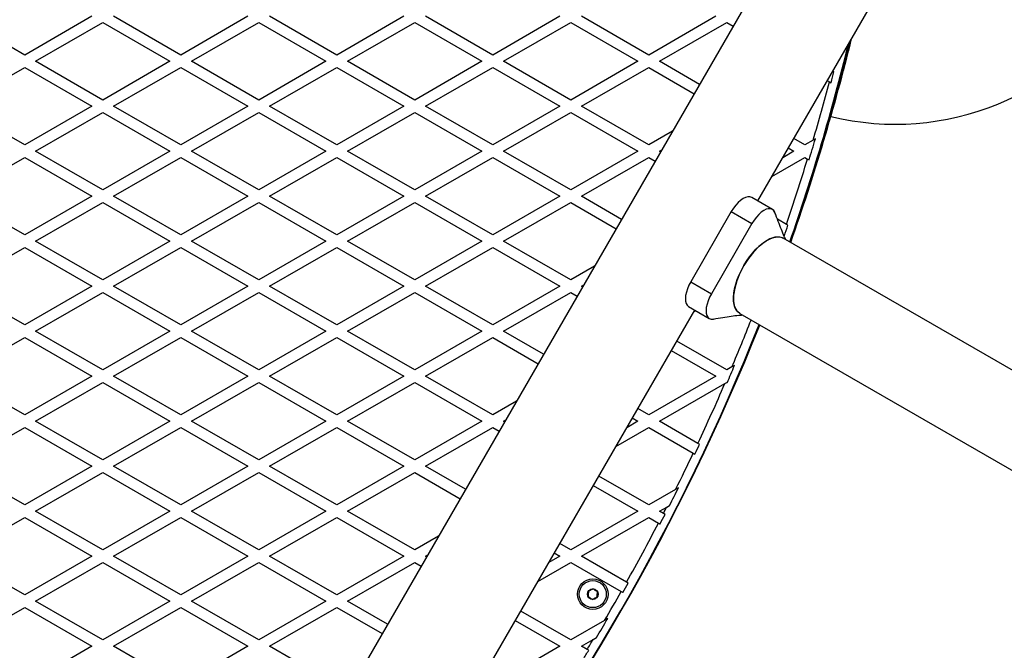
# Model space of a CAD drawing. Units: millimetres. Extents: x 44 to 19153, y 0 to 16801.
# Drawn here: x 14447 to 14994, y 9700 to 10050 of the extents above; entities that cross this region are included whole.
import ezdxf

# ---------------------------------------------------------------- set-up
doc = ezdxf.new("R2010")
doc.units = ezdxf.units.MM

msp = doc.modelspace()

# ---------------------------------------------------------------- linework, layer by layer
at = {"color": 7, "linetype": 'Continuous', "lineweight": 25, "ltscale": 100}
for p, q in [((14872.2, 10096.42), (14502.2, 9455.56)), ((14856.92, 9949.36), (14924.42, 10066.27)), ((14450.01, 10030.43), (14412.71, 10051.97)), ((14487.31, 10051.97), (14450.01, 10030.43)), ((14456.01, 10026.97), (14493.31, 10048.51)), ((14493.31, 10048.51), (14530.61, 10026.97)), ((14536.61, 10030.43), (14499.31, 10051.97)), ((14573.91, 10051.97), (14536.61, 10030.43)), ((14542.61, 10026.97), (14579.91, 10048.51)), ((14579.91, 10048.51), (14617.21, 10026.97)), ((14623.21, 10030.43), (14585.91, 10051.97)), ((14660.51, 10051.97), (14623.21, 10030.43)), ((14629.21, 10026.97), (14666.51, 10048.51)), ((14666.51, 10048.51), (14703.81, 10026.97)), ((14709.81, 10030.43), (14672.51, 10051.97)), ((14747.12, 10051.97), (14709.81, 10030.43)), ((14715.81, 10026.97), (14753.12, 10048.51)), ((14753.12, 10048.51), (14790.42, 10026.97)), ((14796.42, 10030.43), (14759.12, 10051.97)), ((14833.72, 10051.97), (14796.42, 10030.43)), ((14802.42, 10026.97), (14839.72, 10048.51)), ((14839.72, 10048.51), (14843.33, 10046.42)), ((14493.31, 10005.43), (14456.01, 10026.97)), ((14530.61, 10026.97), (14493.31, 10005.43)), ((14579.91, 10005.43), (14542.61, 10026.97)), ((14617.21, 10026.97), (14579.91, 10005.43)), ((14666.51, 10005.43), (14629.21, 10026.97)), ((14703.81, 10026.97), (14666.51, 10005.43)), ((14753.12, 10005.43), (14715.81, 10026.97)), ((14790.42, 10026.97), (14753.12, 10005.43)), ((14824.68, 10014.12), (14802.42, 10026.97)), ((14412.71, 10001.97), (14450.01, 10023.51)), ((14450.01, 10023.51), (14487.31, 10001.97)), ((14499.31, 10001.97), (14536.61, 10023.51)), ((14536.61, 10023.51), (14573.91, 10001.97)), ((14585.91, 10001.97), (14623.21, 10023.51)), ((14623.21, 10023.51), (14660.51, 10001.97)), ((14672.51, 10001.97), (14709.81, 10023.51)), ((14709.81, 10023.51), (14747.12, 10001.97)), ((14759.12, 10001.97), (14796.42, 10023.51)), ((14796.42, 10023.51), (14821.68, 10008.92)), ((14899.26, 10021.06), (14898.55, 10021.47)), ((14895.55, 10016.27), (14896.79, 10015.56)), ((14896.79, 10015.56), (14897.68, 10015.04)), ((14450.01, 9980.43), (14412.71, 10001.97)), ((14487.31, 10001.97), (14450.01, 9980.43)), ((14456.01, 9976.97), (14493.31, 9998.51)), ((14493.31, 9998.51), (14530.61, 9976.97)), ((14536.61, 9980.43), (14499.31, 10001.97)), ((14573.91, 10001.97), (14536.61, 9980.43)), ((14542.61, 9976.97), (14579.91, 9998.51)), ((14579.91, 9998.51), (14617.21, 9976.97)), ((14623.21, 9980.43), (14585.91, 10001.97)), ((14660.51, 10001.97), (14623.21, 9980.43)), ((14629.21, 9976.97), (14666.51, 9998.51)), ((14666.51, 9998.51), (14703.81, 9976.97)), ((14709.81, 9980.43), (14672.51, 10001.97)), ((14747.12, 10001.97), (14709.81, 9980.43)), ((14715.81, 9976.97), (14753.12, 9998.51)), ((14753.12, 9998.51), (14790.42, 9976.97)), ((14796.42, 9980.43), (14759.12, 10001.97)), ((14809.64, 9988.07), (14796.42, 9980.43)), ((14883.02, 9980.43), (14876.9, 9983.97)), ((14887.7, 9983.14), (14883.02, 9980.43)), ((14888.95, 9983.86), (14887.7, 9983.14)), ((14493.31, 9955.43), (14456.01, 9976.97)), ((14530.61, 9976.97), (14493.31, 9955.43)), ((14579.91, 9955.43), (14542.61, 9976.97)), ((14617.21, 9976.97), (14579.91, 9955.43)), ((14666.51, 9955.43), (14629.21, 9976.97)), ((14703.81, 9976.97), (14666.51, 9955.43)), ((14753.12, 9955.43), (14715.81, 9976.97)), ((14790.42, 9976.97), (14753.12, 9955.43)), ((14802.42, 9976.97), (14803.64, 9977.67)), ((14803.03, 9976.62), (14802.42, 9976.97)), ((14877.02, 9976.97), (14870.78, 9973.37)), ((14873.9, 9978.77), (14877.02, 9976.97)), ((14412.71, 9951.97), (14450.01, 9973.51)), ((14450.01, 9973.51), (14487.31, 9951.97)), ((14499.31, 9951.97), (14536.61, 9973.51)), ((14536.61, 9973.51), (14573.91, 9951.97)), ((14585.91, 9951.97), (14623.21, 9973.51)), ((14623.21, 9973.51), (14660.51, 9951.97)), ((14672.51, 9951.97), (14709.81, 9973.51)), ((14709.81, 9973.51), (14747.12, 9951.97)), ((14759.12, 9951.97), (14796.42, 9973.51)), ((14796.42, 9973.51), (14800.03, 9971.42)), ((14864.78, 9962.97), (14883.02, 9973.51)), ((14883.02, 9973.51), (14884.54, 9972.63)), ((14884.54, 9972.63), (14885.43, 9972.12)), ((14450.01, 9930.43), (14412.71, 9951.97)), ((14487.31, 9951.97), (14450.01, 9930.43)), ((14456.01, 9926.97), (14493.31, 9948.51)), ((14493.31, 9948.51), (14530.61, 9926.97)), ((14536.61, 9930.43), (14499.31, 9951.97)), ((14573.91, 9951.97), (14536.61, 9930.43)), ((14542.61, 9926.97), (14579.91, 9948.51)), ((14579.91, 9948.51), (14617.21, 9926.97)), ((14623.21, 9930.43), (14585.91, 9951.97)), ((14660.51, 9951.97), (14623.21, 9930.43)), ((14629.21, 9926.97), (14666.51, 9948.51)), ((14666.51, 9948.51), (14703.81, 9926.97)), ((14709.81, 9930.43), (14672.51, 9951.97)), ((14747.12, 9951.97), (14709.81, 9930.43)), ((14715.81, 9926.97), (14753.12, 9948.51)), ((14753.12, 9948.51), (14778.38, 9933.92)), ((14781.38, 9939.12), (14759.12, 9951.97)), ((14865.04, 9944.67), (14853.56, 9951.3)), ((14842.24, 9943.4), (14819.74, 9904.43)), ((14842.24, 9943.4), (14853.72, 9936.78)), ((14872.81, 9936.33), (14867.82, 9939.21)), ((14853.72, 9936.78), (14831.22, 9897.8)), ((14873.69, 9935.82), (14872.81, 9936.33)), ((14493.31, 9905.43), (14456.01, 9926.97)), ((14530.61, 9926.97), (14493.31, 9905.43)), ((14579.91, 9905.43), (14542.61, 9926.97)), ((14617.21, 9926.97), (14579.91, 9905.43)), ((14666.51, 9905.43), (14629.21, 9926.97)), ((14703.81, 9926.97), (14666.51, 9905.43)), ((14753.12, 9905.43), (14715.81, 9926.97)), ((14870.44, 9928.97), (14871.09, 9928.65)), ((16759.68, 8838.27), (14871.09, 9928.65)), ((14871.37, 9930.23), (14871.7, 9930.04)), ((14412.71, 9901.97), (14450.01, 9923.51)), ((14450.01, 9923.51), (14487.31, 9901.97)), ((14499.31, 9901.97), (14536.61, 9923.51)), ((14536.61, 9923.51), (14573.91, 9901.97)), ((14585.91, 9901.97), (14623.21, 9923.51)), ((14623.21, 9923.51), (14660.51, 9901.97)), ((14672.51, 9901.97), (14709.81, 9923.51)), ((14709.81, 9923.51), (14747.12, 9901.97)), ((14766.34, 9913.07), (14753.12, 9905.43)), ((14450.01, 9880.43), (14412.71, 9901.97)), ((14487.31, 9901.97), (14450.01, 9880.43)), ((14536.61, 9880.43), (14499.31, 9901.97)), ((14573.91, 9901.97), (14536.61, 9880.43)), ((14623.21, 9880.43), (14585.91, 9901.97)), ((14660.51, 9901.97), (14623.21, 9880.43)), ((14709.81, 9880.43), (14672.51, 9901.97)), ((14747.12, 9901.97), (14709.81, 9880.43)), ((14759.12, 9901.97), (14760.34, 9902.67)), ((14759.73, 9901.62), (14759.12, 9901.97)), ((14819.74, 9904.43), (14831.22, 9897.8)), ((14456.01, 9876.97), (14493.31, 9898.51)), ((14493.31, 9898.51), (14530.61, 9876.97)), ((14542.61, 9876.97), (14579.91, 9898.51)), ((14579.91, 9898.51), (14617.21, 9876.97)), ((14629.21, 9876.97), (14666.51, 9898.51)), ((14666.51, 9898.51), (14703.81, 9876.97)), ((14715.81, 9876.97), (14753.12, 9898.51)), ((14753.12, 9898.51), (14756.73, 9896.42)), ((14656.92, 9602.95), (14821.92, 9888.74)), ((14818.56, 9890.68), (14830.04, 9884.05)), ((14821.48, 9887.97), (14822.36, 9888.48)), ((14846.94, 9886.82), (16735.53, 8796.44)), ((14412.71, 9851.97), (14450.01, 9873.51)), ((14450.01, 9873.51), (14487.31, 9851.97)), ((14493.31, 9855.43), (14456.01, 9876.97)), ((14530.61, 9876.97), (14493.31, 9855.43)), ((14499.31, 9851.97), (14536.61, 9873.51)), ((14536.61, 9873.51), (14573.91, 9851.97)), ((14579.91, 9855.43), (14542.61, 9876.97)), ((14617.21, 9876.97), (14579.91, 9855.43)), ((14585.91, 9851.97), (14623.21, 9873.51)), ((14623.21, 9873.51), (14660.51, 9851.97)), ((14666.51, 9855.43), (14629.21, 9876.97)), ((14703.81, 9876.97), (14666.51, 9855.43)), ((14672.51, 9851.97), (14709.81, 9873.51)), ((14709.81, 9873.51), (14735.08, 9858.92)), ((14738.08, 9864.12), (14715.81, 9876.97)), ((14839.72, 9855.43), (14811.95, 9871.47)), ((14808.95, 9866.27), (14833.72, 9851.97)), ((14842.64, 9857.12), (14839.72, 9855.43)), ((14844.06, 9857.94), (14842.64, 9857.12)), ((14450.01, 9830.43), (14412.71, 9851.97)), ((14487.31, 9851.97), (14450.01, 9830.43)), ((14536.61, 9830.43), (14499.31, 9851.97)), ((14573.91, 9851.97), (14536.61, 9830.43)), ((14623.21, 9830.43), (14585.91, 9851.97)), ((14660.51, 9851.97), (14623.21, 9830.43)), ((14709.81, 9830.43), (14672.51, 9851.97)), ((14833.72, 9851.97), (14796.42, 9830.43)), ((14456.01, 9826.97), (14493.31, 9848.51)), ((14493.31, 9848.51), (14530.61, 9826.97)), ((14542.61, 9826.97), (14579.91, 9848.51)), ((14579.91, 9848.51), (14617.21, 9826.97)), ((14629.21, 9826.97), (14666.51, 9848.51)), ((14666.51, 9848.51), (14703.81, 9826.97)), ((14802.42, 9826.97), (14838.71, 9847.92)), ((14838.71, 9847.92), (14839.72, 9848.51)), ((14839.72, 9848.51), (14839.98, 9848.36)), ((14723.04, 9838.07), (14709.81, 9830.43)), ((14796.42, 9830.43), (14790.3, 9833.97)), ((14787.3, 9828.77), (14790.42, 9826.97)), ((14412.71, 9801.97), (14450.01, 9823.51)), ((14450.01, 9823.51), (14487.31, 9801.97)), ((14493.31, 9805.43), (14456.01, 9826.97)), ((14530.61, 9826.97), (14493.31, 9805.43)), ((14499.31, 9801.97), (14536.61, 9823.51)), ((14536.61, 9823.51), (14573.91, 9801.97)), ((14579.91, 9805.43), (14542.61, 9826.97)), ((14617.21, 9826.97), (14579.91, 9805.43)), ((14585.91, 9801.97), (14623.21, 9823.51)), ((14623.21, 9823.51), (14660.51, 9801.97)), ((14666.51, 9805.43), (14629.21, 9826.97)), ((14703.81, 9826.97), (14666.51, 9805.43)), ((14672.51, 9801.97), (14709.81, 9823.51)), ((14709.81, 9823.51), (14713.43, 9821.42)), ((14715.81, 9826.97), (14717.04, 9827.67)), ((14716.43, 9826.62), (14715.81, 9826.97)), ((14778.18, 9812.97), (14796.42, 9823.51)), ((14790.42, 9826.97), (14784.18, 9823.37)), ((14796.42, 9823.51), (14821.16, 9809.22)), ((14823.73, 9814.66), (14802.42, 9826.97)), ((14824.6, 9814.16), (14823.73, 9814.66)), ((14821.16, 9809.22), (14822.03, 9808.72)), ((14450.01, 9780.43), (14412.71, 9801.97)), ((14487.31, 9801.97), (14450.01, 9780.43)), ((14536.61, 9780.43), (14499.31, 9801.97)), ((14573.91, 9801.97), (14536.61, 9780.43)), ((14623.21, 9780.43), (14585.91, 9801.97)), ((14660.51, 9801.97), (14623.21, 9780.43)), ((14694.77, 9789.12), (14672.51, 9801.97)), ((14456.01, 9776.97), (14493.31, 9798.51)), ((14493.31, 9798.51), (14530.61, 9776.97)), ((14542.61, 9776.97), (14579.91, 9798.51)), ((14579.91, 9798.51), (14617.21, 9776.97)), ((14629.21, 9776.97), (14666.51, 9798.51)), ((14666.51, 9798.51), (14691.77, 9783.92)), ((14796.42, 9780.43), (14768.65, 9796.47)), ((14765.65, 9791.27), (14790.42, 9776.97)), ((14812.92, 9789.96), (14811.36, 9789.06)), ((14811.36, 9789.06), (14796.42, 9780.43)), ((14802.42, 9776.97), (14806.44, 9779.29)), ((14806.44, 9779.29), (14808.02, 9780.2)), ((14493.31, 9755.43), (14456.01, 9776.97)), ((14530.61, 9776.97), (14493.31, 9755.43)), ((14579.91, 9755.43), (14542.61, 9776.97)), ((14617.21, 9776.97), (14579.91, 9755.43)), ((14666.51, 9755.43), (14629.21, 9776.97)), ((14790.42, 9776.97), (14753.12, 9755.43)), ((14804.6, 9775.71), (14802.42, 9776.97)), ((14805.47, 9775.21), (14804.6, 9775.71)), ((14412.71, 9751.97), (14450.01, 9773.51)), ((14450.01, 9773.51), (14487.31, 9751.97)), ((14499.31, 9751.97), (14536.61, 9773.51)), ((14536.61, 9773.51), (14573.91, 9751.97)), ((14585.91, 9751.97), (14623.21, 9773.51)), ((14623.21, 9773.51), (14660.51, 9751.97)), ((14759.12, 9751.97), (14796.42, 9773.51)), ((14796.42, 9773.51), (14801.84, 9770.37)), ((14679.73, 9763.07), (14666.51, 9755.43)), ((14753.12, 9755.43), (14747, 9758.97)), ((14450.01, 9730.43), (14412.71, 9751.97)), ((14487.31, 9751.97), (14450.01, 9730.43)), ((14536.61, 9730.43), (14499.31, 9751.97)), ((14573.91, 9751.97), (14536.61, 9730.43)), ((14623.21, 9730.43), (14585.91, 9751.97)), ((14660.51, 9751.97), (14623.21, 9730.43)), ((14672.51, 9751.97), (14673.73, 9752.67)), ((14673.12, 9751.62), (14672.51, 9751.97)), ((14747.12, 9751.97), (14740.88, 9748.37)), ((14744, 9753.77), (14747.12, 9751.97)), ((14784.11, 9737.54), (14759.12, 9751.97)), ((14456.01, 9726.97), (14493.31, 9748.51)), ((14493.31, 9748.51), (14530.61, 9726.97)), ((14542.61, 9726.97), (14579.91, 9748.51)), ((14579.91, 9748.51), (14617.21, 9726.97)), ((14629.21, 9726.97), (14666.51, 9748.51)), ((14666.51, 9748.51), (14670.12, 9746.42)), ((14734.88, 9737.97), (14753.12, 9748.51)), ((14753.12, 9748.51), (14781.16, 9732.31)), ((14784.97, 9737.04), (14784.11, 9737.54)), ((14493.31, 9705.43), (14456.01, 9726.97)), ((14530.61, 9726.97), (14493.31, 9705.43)), ((14579.91, 9705.43), (14542.61, 9726.97)), ((14617.21, 9726.97), (14579.91, 9705.43)), ((14651.47, 9714.12), (14629.21, 9726.97)), ((14412.71, 9701.97), (14450.01, 9723.51)), ((14450.01, 9723.51), (14487.31, 9701.97)), ((14499.31, 9701.97), (14536.61, 9723.51)), ((14536.61, 9723.51), (14573.91, 9701.97)), ((14585.91, 9701.97), (14623.21, 9723.51)), ((14623.21, 9723.51), (14648.47, 9708.92)), ((14753.12, 9705.43), (14725.35, 9721.47)), ((14722.35, 9716.27), (14747.12, 9701.97)), ((14771.9, 9716.28), (14753.12, 9705.43)), ((14773.65, 9717.29), (14771.9, 9716.28)), ((14759.12, 9701.97), (14765.62, 9705.73)), ((14765.62, 9705.73), (14767.4, 9706.75)), ((14487.31, 9701.97), (14450.01, 9680.43)), ((14536.61, 9680.43), (14499.31, 9701.97)), ((14573.91, 9701.97), (14536.61, 9680.43)), ((14623.21, 9680.43), (14585.91, 9701.97)), ((14747.12, 9701.97), (14709.81, 9680.43)), ((14762.25, 9700.16), (14759.12, 9701.97)), ((14763.12, 9699.66), (14762.25, 9700.16))]:
    msp.add_line(p, q, dxfattribs=at)
at = {"color": 1, "linetype": 'Continuous', "lineweight": 25, "ltscale": 100, "flags": 128}
msp.add_lwpolyline([(14903.84, 10022.78), (14907.05, 10035.29), (14907.44, 10036.86)], dxfattribs=at)
at = {"color": 7, "linetype": 'Continuous', "lineweight": 25, "ltscale": 100, "flags": 128}
for points in [[(14853.56, 9951.3), (14852.58, 9951.64), (14851.45, 9951.65), (14850.19, 9951.31), (14848.84, 9950.65), (14847.44, 9949.68), (14846.04, 9948.42), (14844.68, 9946.93), (14843.4, 9945.24), (14842.24, 9943.4)], [(14866.67, 9942.08), (14866.39, 9943.02), (14865.82, 9944), (14865.04, 9944.67), (14864.06, 9945.02), (14862.92, 9945.02), (14861.66, 9944.69), (14860.31, 9944.02), (14858.92, 9943.05), (14857.52, 9941.8), (14856.16, 9940.3), (14854.88, 9938.61), (14853.72, 9936.78)], [(14869, 9929.33), (14868.94, 9929.35), (14866.42, 9929.22), (14863.61, 9928.27), (14860.62, 9926.52), (14857.58, 9924.06), (14854.58, 9920.96), (14851.76, 9917.36), (14849.22, 9913.39), (14847.05, 9909.2), (14845.34, 9904.96), (14844.16, 9900.82), (14843.55, 9896.95), (14843.53, 9893.49), (14844.11, 9890.58), (14845.26, 9888.33), (14846.94, 9886.82), (14846.94, 9886.82)], [(14849.22, 9913.39), (14850.74, 9915.87), (14852.39, 9918.23), (14854.14, 9920.44), (14855.95, 9922.46), (14857.81, 9924.27), (14859.69, 9925.84), (14861.56, 9927.14), (14863.39, 9928.16), (14865.15, 9928.88), (14866.83, 9929.3), (14868.39, 9929.4), (14869.82, 9929.18), (14870.3, 9929.02)], [(14846.94, 9886.82), (14845.85, 9887.66), (14844.94, 9888.78), (14844.25, 9890.19), (14843.77, 9891.85), (14843.51, 9893.74), (14843.48, 9895.83), (14843.67, 9898.1), (14844.09, 9900.51), (14844.73, 9903.02), (14845.57, 9905.61), (14846.61, 9908.22), (14847.83, 9910.83), (14849.22, 9913.39)], [(14819.74, 9904.43), (14818.73, 9902.51), (14817.91, 9900.55), (14817.29, 9898.63), (14816.91, 9896.79), (14816.76, 9895.09), (14816.86, 9893.59), (14817.2, 9892.33), (14817.77, 9891.35), (14818.56, 9890.68)], [(14831.22, 9897.8), (14830.21, 9895.88), (14829.38, 9893.93), (14828.77, 9892), (14828.38, 9890.16), (14828.24, 9888.47), (14828.34, 9886.97), (14828.68, 9885.71), (14829.25, 9884.72), (14830.04, 9884.05), (14831.01, 9883.71), (14832.15, 9883.7), (14832.5, 9883.76)], [(14830.04, 9884.05), (14831.14, 9883.69), (14832.28, 9883.75)]]:
    msp.add_lwpolyline(points, dxfattribs=at)
at = {"color": 7, "linetype": 'Continuous', "lineweight": 25, "ltscale": 10000}
for radius in [8.5, 7.5, 3]:
    msp.add_circle((14765.36, 9730.87), radius, dxfattribs=at)
for centre, radius, start, end in [((14933.31, 10141.97), 150, 256.2034, 112.723), ((13741.71, 10321.87), 1200, 340.76561, 346.25145), ((13726.13, 10330.87), 1218.04, 340.60427, 346.1373), ((13726.13, 10330.87), 1218.25, 340.60241, 346.17149), ((13726.13, 10330.87), 1217.42, 344.50489, 346.0351), ((13741.71, 10321.87), 1195.99, 345.13477, 345.43275), ((13741.71, 10321.87), 1195, 343.53324, 345.14768), ((13741.71, 10321.87), 1195.99, 342.99613, 343.58339), ((13741.71, 10321.87), 1195, 341.17802, 343.00714), ((14863.47, 9942), 3.08, 16.3782, 105.4855), ((13741.71, 10321.87), 1195.99, 340.87576, 341.1686), ((13741.71, 10321.87), 1200, 321.57344, 338.42656), ((13726.13, 10330.87), 1218.04, 321.69916, 338.30084), ((13726.13, 10330.87), 1218.25, 321.7006, 338.2994), ((13741.71, 10321.87), 1195.99, 336.67685, 337.17609), ((13741.71, 10321.87), 1195, 334.88476, 336.63371), ((13741.71, 10321.87), 1195.99, 334.59226, 334.88068), ((13741.71, 10321.87), 1195, 333.52126, 334.59609), ((13741.71, 10321.87), 1195.99, 333.07004, 333.59315), ((13741.71, 10321.87), 1195, 332.80383, 332.99671), ((13741.71, 10321.87), 1195.99, 332.51374, 332.80149), ((13741.71, 10321.87), 1195, 330.72659, 332.51584), ((13741.71, 10321.87), 1195.99, 330.43853, 330.72599), ((13741.71, 10321.87), 1195, 329.55108, 330.4389), ((13741.71, 10321.87), 1195.99, 329.04846, 329.63505), ((13741.71, 10321.87), 1195, 328.65031, 328.96245), ((13741.71, 10321.87), 1195.99, 328.3639, 328.65144)]:
    msp.add_arc(centre, radius, start, end, dxfattribs=at)
at = {"color": 1, "linetype": 'Continuous', "lineweight": 25, "ltscale": 10000}
for centre, radius, start, end in [((13726.13, 10330.87), 1218.03, 340.60442, 346.1345), ((13741.71, 10321.87), 1195, 337.11314, 338.46208), ((13726.13, 10330.87), 1218.03, 321.69904, 338.30096)]:
    msp.add_arc(centre, radius, start, end, dxfattribs=at)
at = {"color": 7, "linetype": 'Continuous', "lineweight": 25, "ltscale": 100}
for points, knots in [([(14872.54, 9927.81), (14872.23, 9928.41), (14871.28, 9930.25), (14869.95, 9933.63), (14868.24, 9938.07), (14867.06, 9941.22), (14866.44, 9942.89)], [0, 0, 0, 0, 0.121352, 0.376438, 0.670417, 1, 1, 1, 1]), ([(14832.26, 9883.72), (14834.02, 9884.02), (14837.34, 9884.58), (14842.03, 9885.32), (14845.63, 9885.85), (14847.71, 9885.95), (14848.39, 9885.98)], [0, 0, 0, 0, 0.328973, 0.621944, 0.875892, 1, 1, 1, 1]), ([(14801.84, 9770.37), (14802.04, 9770.26), (14802.33, 9770.09), (14802.62, 9769.93), (14802.71, 9769.87)], [0, 0, 0, 0, 0.684471, 1, 1, 1, 1]), ([(14762.94, 9732.45), (14762.92, 9732.04), (14762.88, 9731.34), (14762.82, 9730.31), (14762.79, 9729.8), (14762.78, 9729.57)], [0, 0, 0, 0, 0.439126, 0.751374, 1, 1, 1, 1]), ([(14765.52, 9733.75), (14765.15, 9733.57), (14764.52, 9733.25), (14763.6, 9732.79), (14763.15, 9732.56), (14762.94, 9732.45)], [0, 0, 0, 0, 0.439126, 0.751374, 1, 1, 1, 1]), ([(14767.93, 9732.17), (14767.79, 9732.26), (14767.4, 9732.52), (14766.66, 9733), (14765.98, 9733.45), (14765.62, 9733.69), (14765.52, 9733.75)], [0, 0, 0, 0, 0.184931, 0.519846, 0.871444, 1, 1, 1, 1]), ([(14767.77, 9729.28), (14767.79, 9729.7), (14767.83, 9730.4), (14767.89, 9731.43), (14767.92, 9731.94), (14767.93, 9732.17)], [0, 0, 0, 0, 0.439126, 0.751374, 1, 1, 1, 1]), ([(14781.16, 9732.31), (14781.36, 9732.2), (14781.65, 9732.03), (14781.93, 9731.87), (14782.02, 9731.82)], [0, 0, 0, 0, 0.682938, 1, 1, 1, 1]), ([(14762.78, 9729.57), (14762.87, 9729.51), (14763.24, 9729.27), (14763.92, 9728.82), (14764.65, 9728.34), (14765.05, 9728.08), (14765.19, 9727.99)], [0, 0, 0, 0, 0.128556, 0.480154, 0.815069, 1, 1, 1, 1]), ([(14765.19, 9727.99), (14765.56, 9728.17), (14766.19, 9728.49), (14767.11, 9728.95), (14767.57, 9729.18), (14767.77, 9729.28)], [0, 0, 0, 0, 0.439126, 0.751374, 1, 1, 1, 1])]:
    msp.add_open_spline(points, degree=3, knots=knots, dxfattribs=at)

doc.saveas('drawing.dxf')
